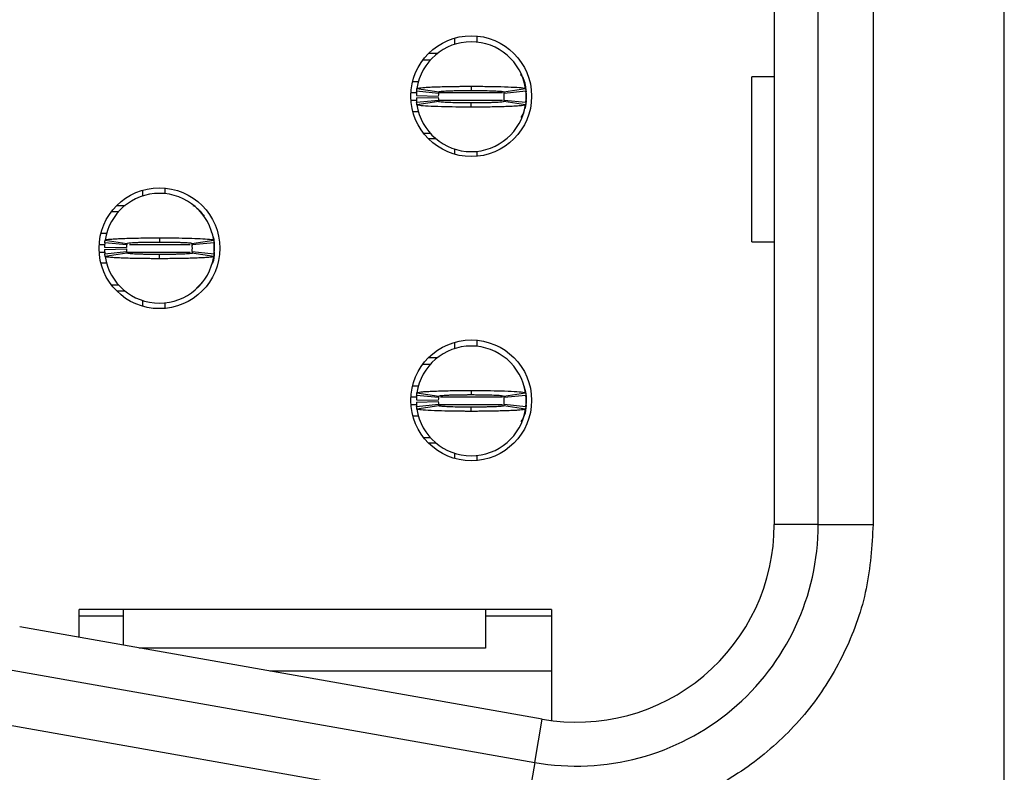
# Model space of a CAD drawing. Units: inches. Extents: x 0.1 to 16.9, y 0.1 to 10.9.
# Drawn here: x 5.3 to 5.7, y 6.3 to 6.7 of the extents above; entities that cross this region are included whole.
import ezdxf

# ---------------------------------------------------------------- set-up
doc = ezdxf.new("R2010")
doc.units = ezdxf.units.IN
doc.header["$MEASUREMENT"] = 0

msp = doc.modelspace()

# ---------------------------------------------------------------- linework, layer by layer
at = {"color": 7, "linetype": 'Continuous', "lineweight": 25}
for p, q in [((5.723653197117225, 6.058124310355762), (5.723653197117225, 7.885880215867573)), ((5.620552803416441, 7.504728641064425), (5.620552803416441, 6.439275885158912)), ((5.640237842786517, 6.439275885158912), (5.640237842786517, 7.504728641064425)), ((5.664844141999114, 7.504728641064425), (5.664844141999114, 6.439275885158912)), ((5.477344141999114, 6.654431869445746), (5.477344141999114, 6.657245878378051)), ((5.487186661684154, 6.658159869288103), (5.487186661684154, 6.655441914615275)), ((5.463072488455808, 6.647445176497494), (5.466459272458793, 6.647445176497494)), ((5.465640677993539, 6.650397932403006), (5.469639741353475, 6.650397932403006)), ((5.461190277871403, 6.637602656812455), (5.458426052991462, 6.637602656812455)), ((5.610442449117471, 6.565998326103793), (5.610442449117471, 6.63981722374159)), ((5.62055280341644, 6.63981722374159), (5.610442449117471, 6.63981722374159)), ((5.470036256608761, 6.632435333977811), (5.460243073172673, 6.633419585946315)), ((5.460393333732278, 6.634618159147426), (5.470126412944524, 6.633154477898477)), ((5.484726031762893, 6.635634152896321), (5.484726031762914, 6.633764074135294)), ((5.499325650581264, 6.633154477898478), (5.50905872979351, 6.634618159147426)), ((5.509208990353117, 6.633419585946314), (5.499415806917027, 6.632435333977811)), ((5.509242931092493, 6.633054572450415), (5.50927080350624, 6.632828129922504)), ((5.460124654302363, 6.631451082009305), (5.469965205286575, 6.631254231615604)), ((5.460124654302363, 6.630466830040802), (5.469965205286575, 6.630663680434503)), ((5.460243073172673, 6.628498326103794), (5.470036256608761, 6.629482578072297)), ((5.470126412944524, 6.628763434151629), (5.460393333732279, 6.627299752902681)), ((5.509058729793511, 6.627299752902681), (5.499325650581137, 6.628763434151649)), ((5.499415806917027, 6.629482578072298), (5.509208990353117, 6.628498326103793)), ((5.509332330975492, 6.629236515080173), (5.509163310289474, 6.6282432660951)), ((5.509242931092493, 6.628863339599692), (5.509266034459878, 6.629086957091872)), ((5.509332330975493, 6.632189270985683), (5.50933233097549, 6.629728641064425)), ((5.458550665331846, 6.624315255237653), (5.461131236036672, 6.624315255237653)), ((5.484726031762897, 6.626283759155108), (5.484726031762874, 6.628153837914819)), ((5.508230874709397, 6.623865576292717), (5.506988858075669, 6.621622238275489)), ((5.466459272458793, 6.614472735552613), (5.463450474360122, 6.614472735552613)), ((5.469026133002118, 6.612012105631353), (5.465640677993539, 6.612012105631353)), ((5.477344141999114, 6.605164159656308), (5.477344141999114, 6.607486042604362)), ((5.487186661684154, 6.606475997434832), (5.487186661684154, 6.604250168746256)), ((5.337580362471556, 6.586518483618974), (5.337580362471556, 6.589086429559154)), ((5.347422882156595, 6.590000420469206), (5.347422882156595, 6.587528528788503)), ((5.325876898465979, 6.582238483584109), (5.329564134275531, 6.582238483584109)), ((5.323495459571516, 6.579531790670723), (5.326695492931233, 6.579531790670723)), ((5.321426480529284, 6.569689270985683), (5.318723351866136, 6.569689270985683)), ((5.344962252235335, 6.567720767056864), (5.344962252235333, 6.565850688308505)), ((5.368446127828215, 6.569922351703034), (5.3683086061616, 6.570270906008163)), ((5.320360874774804, 6.563537696182534), (5.330201425759016, 6.563340845788833)), ((5.320360874774804, 6.56255344421403), (5.330201425759016, 6.562750294607731)), ((5.330272477081202, 6.564521948151039), (5.320479293645114, 6.565506200119543)), ((5.320629554204719, 6.566704773320654), (5.330362633416966, 6.565241092071705)), ((5.3595581757377, 6.565088872456122), (5.359672391833096, 6.564302940053499)), ((5.359561871053705, 6.565241092071705), (5.369294950265951, 6.566704773320652)), ((5.369445210825558, 6.565506200119541), (5.359652027389468, 6.564521948151038)), ((5.369479151564935, 6.565141186623644), (5.369507023978681, 6.56491474409573)), ((5.369568551447932, 6.564275885158912), (5.369568551447936, 6.561815255237652)), ((5.369568551447933, 6.563045570198282), (5.369568551447933, 6.561815255237652)), ((5.610442449117471, 6.565998326103793), (5.62055280341644, 6.565998326103793)), ((5.320479293645114, 6.560584940277022), (5.330272477081202, 6.561569192245527)), ((5.330362633416966, 6.560850048324858), (5.32062955420472, 6.55938636707591)), ((5.344962252235335, 6.558370373340086), (5.344962252235337, 6.560240452088055)), ((5.359607560895363, 6.561424510637234), (5.359450896776264, 6.560545653576359)), ((5.369294950265951, 6.55938636707591), (5.359561871053273, 6.560850048324923)), ((5.359652027389468, 6.561569192245527), (5.369445210825558, 6.56058494027702)), ((5.369479151564935, 6.560949953772921), (5.369502254932316, 6.561173571265065)), ((5.321434689414406, 6.55640186941088), (5.318723351866136, 6.55640186941088)), ((5.326695492931233, 6.546559349725841), (5.323495459571516, 6.546559349725841)), ((5.360354154820546, 6.543852656812455), (5.364972615854993, 6.548728811087113)), ((5.329564134275531, 6.543852656812455), (5.325876898465979, 6.543852656812455)), ((5.337580362471556, 6.53700471083741), (5.337580362471556, 6.539572656777588)), ((5.347422882156595, 6.538562611608059), (5.347422882156595, 6.536090719927358)), ((5.477344141999114, 6.51811297180795), (5.477344141999114, 6.520926980740256)), ((5.487186661684154, 6.521840971650307), (5.487186661684154, 6.51912301697748)), ((5.465640677993539, 6.514079034765212), (5.469639741353475, 6.514079034765212)), ((5.463072488455808, 6.511126278859699), (5.466459272458793, 6.511126278859699)), ((5.461190277871403, 6.501283759174661), (5.458426052991462, 6.501283759174661)), ((5.470036256608761, 6.496116436340015), (5.460243073172673, 6.497100688308519)), ((5.460393333732278, 6.498299261509631), (5.470126412944524, 6.496835580260681)), ((5.484726031762893, 6.499315255257332), (5.484726031762914, 6.497445176497498)), ((5.499325650581264, 6.496835580260683), (5.50905872979351, 6.498299261509631)), ((5.509208990353117, 6.497100688308517), (5.499415806917027, 6.496116436340015)), ((5.509242931092493, 6.496735674812619), (5.50927080350624, 6.496509232284708)), ((5.460124654302363, 6.49513218437151), (5.469965205286575, 6.494935333977809)), ((5.460124654302363, 6.494147932403006), (5.469965205286575, 6.494344782796707)), ((5.460243073172673, 6.492179428465999), (5.470036256608761, 6.493163680434503)), ((5.470126412944524, 6.492444536513835), (5.460393333732279, 6.490980855264885)), ((5.484726031762897, 6.48996486151703), (5.484726031762874, 6.491834940277024)), ((5.509058729793511, 6.490980855264887), (5.499325650581135, 6.492444536513855)), ((5.499415806917027, 6.493163680434503), (5.509208990353117, 6.492179428465997)), ((5.509242931092493, 6.492544441961897), (5.509266034459878, 6.492768059454078)), ((5.509332330975493, 6.495870373347889), (5.50933233097549, 6.493409743426629)), ((5.458550665331846, 6.487996357599857), (5.461131236036671, 6.487996357599857)), ((5.466459272458793, 6.478153837914817), (5.463450474360122, 6.478153837914817)), ((5.469026133002118, 6.475693207993558), (5.465640677993539, 6.475693207993558)), ((5.477344141999114, 6.468845262018513), (5.477344141999114, 6.471167144966566)), ((5.487186661684154, 6.470157099797037), (5.487186661684154, 6.467931271108461)), ((5.640237842786517, 6.439275885158912), (5.620552803750678, 6.439275885158912)), ((5.640237842786517, 6.439275885158912), (5.664844141999114, 6.439275885158912)), ((5.309037055384941, 6.38863579269916), (5.309037055384941, 6.401136121379385)), ((5.520651228613288, 6.401136121379385), (5.309037055384941, 6.401136121379385)), ((5.32872209475502, 6.401136121379385), (5.32872209475502, 6.385164789141909)), ((5.49112366955817, 6.401136121379385), (5.49112366955817, 6.383911711930566)), ((5.520651228613288, 6.401136121379385), (5.520651228613288, 6.351419335549549)), ((5.32872209475502, 6.398183365473873), (5.309037055384941, 6.398183365473873)), ((5.520651228613288, 6.398183365473873), (5.49112366955817, 6.398183365473873)), ((5.516587905788525, 6.352038977904028), (5.282335937284574, 6.393343920235339)), ((5.49112366955817, 6.383911711930566), (5.335828648762288, 6.383911711930566)), ((5.278917666070615, 6.373957940845308), (5.513169634574624, 6.332652998514109)), ((5.520651228613288, 6.373577066261274), (5.394439336858739, 6.373577066261274)), ((5.513169634574552, 6.332652998513704), (5.516587905788524, 6.352038977904028)), ((5.508896795557138, 6.308420524276531), (5.2746448270532, 6.349725466607731)), ((5.513169634574591, 6.332652998513918), (5.508896795557214, 6.308420524276516))]:
    msp.add_line(p, q, dxfattribs=at)
at = {"color": 8, "linetype": 'Continuous', "lineweight": 25}
for p, q in [((5.46018009201451, 6.632681396969936), (5.457699397475992, 6.632681396969936)), ((5.460355306980492, 6.629236515080171), (5.45773077949537, 6.629236515080171)), ((5.498674433369481, 6.629236515080171), (5.470281945109302, 6.629236515080171)), ((5.498674434622335, 6.632681396969936), (5.470281971475148, 6.632681396969936)), ((5.509296669610633, 6.632617987158417), (5.509332330975492, 6.632189270985683)), ((5.317950183637601, 6.564768011143165), (5.3206592024062, 6.564768011143165)), ((5.331600153060466, 6.564768011143165), (5.358767982022334, 6.564768011143165)), ((5.369532890083074, 6.564704601331647), (5.369568551447933, 6.564275885158912)), ((5.317950183637601, 6.561323129253401), (5.320632674892694, 6.561323129253401)), ((5.33037761988843, 6.561323129253401), (5.358767980550976, 6.561323129253401)), ((5.46038175278882, 6.49636249933214), (5.457699397475992, 6.49636249933214)), ((5.498674434622335, 6.49636249933214), (5.470881597793637, 6.49636249933214)), ((5.509296669610633, 6.496299089520623), (5.509332330975492, 6.495870373347889)), ((5.460355306980492, 6.492917617442377), (5.45773077949537, 6.492917617442377)), ((5.498674433369481, 6.492917617442377), (5.470180232857587, 6.492917617442377))]:
    msp.add_line(p, q, dxfattribs=at)
at = {"color": 7, "linetype": 'Continuous', "lineweight": 25, "flags": 128}
for points in [[(5.50873641293339, 6.636341485679956), (5.509048649091682, 6.635069541487891), (5.5093128028988, 6.632948372488765)], [(5.509312640190919, 6.62896638580709), (5.509048649091683, 6.626848370562217), (5.508736403896678, 6.625576395535918)], [(5.368137013220536, 6.570617850773189), (5.368444725648397, 6.5699257389832), (5.368636823274024, 6.569437623363082)], [(5.368972621889532, 6.568428139147992), (5.369284869564124, 6.567156155661118), (5.369549023371241, 6.565034986661992)], [(5.369548860663359, 6.5610529999803), (5.369284869564122, 6.558934984735445), (5.368972626358052, 6.557663016495577)], [(5.508275075839143, 6.501356754217966), (5.509048649091682, 6.498750643850094), (5.5093128028988, 6.49662947485097)], [(5.509312640190919, 6.492647488169295), (5.509048649091683, 6.490529472924422), (5.508736410168435, 6.489257519298007)]]:
    msp.add_lwpolyline(points, dxfattribs=at)
at = {"color": 7, "linetype": 'Continuous', "lineweight": 25}
for centre, radius in [((5.484726031762894, 6.631205019017179), 0.02706692913385833), ((5.344962252235335, 6.563045570198282), 0.02706692913385833), ((5.484726031762894, 6.494886121379385), 0.02706692913385744)]:
    msp.add_circle(centre, radius, dxfattribs=at)
for centre, radius, start, end in [((5.484726031762894, 6.630958956025053), 0.02460629921259833, 8.552177437586021, 171.447822562414), ((5.484726031762894, 6.630958956025053), 0.02460629921259792, 174.2608295227303, 178.8540080016116), ((5.484726031762894, 6.630958956025053), 0.0246062992125996, 354.2608295227335, 5.739170477267281), ((5.484726031762894, 6.630958956025053), 0.02460629921259788, 181.1459919983892, 185.7391704772665), ((5.484726031762894, 6.630958956025053), 0.01476377952755865, 174.2608295227274, 178.854008001613), ((5.484726031762894, 6.630958956025053), 0.01476377952755856, 181.1459919983878, 185.7391704772699), ((5.484726031762894, 6.630958956025053), 0.01476377952755953, 354.2608295227354, 5.739170477272221), ((5.484726031762894, 6.630958956025053), 0.02460629921259907, 188.5521774375851, 351.4478225624171), ((5.344962252235335, 6.563045570198282), 0.02460629921259907, 8.55217743757784, 171.4478225624163), ((5.344962252235335, 6.563045570198282), 0.02460629921259877, 174.2608295227303, 178.8540080016117), ((5.344962252235335, 6.563045570198282), 0.02460629921259877, 181.1459919983891, 185.7391704772685), ((5.344962252235335, 6.563045570198282), 0.01476377952755944, 174.2608295227312, 178.8540080016131), ((5.344962252235335, 6.563045570198282), 0.01476377952755943, 181.1459919983877, 185.7391704772662), ((5.344962252235335, 6.563045570198282), 0.01476377952755847, 354.2608295227351, 5.739170477265706), ((5.344962252235335, 6.563045570198282), 0.02460629921259889, 354.2608295227292, 5.739170477265431), ((5.344962252235335, 6.563045570198282), 0.02460629921259819, 188.5521774375848, 351.4478225624168), ((5.484726031762894, 6.494640058387258), 0.02460629921259833, 8.552177437586021, 171.447822562414), ((5.484726031762894, 6.494640058387258), 0.02460629921259792, 174.2608295227303, 178.8540080016116), ((5.484726031762894, 6.494640058387258), 0.02460629921259969, 354.2608295227315, 5.739170477265224), ((5.484726031762894, 6.494640058387258), 0.02460629921259788, 181.1459919983892, 185.7391704772665), ((5.484726031762894, 6.494640058387258), 0.01476377952755856, 174.2608295227309, 178.854008001613), ((5.484726031762894, 6.494640058387258), 0.01476377952755854, 181.1459919983878, 185.7391704772665), ((5.484726031762894, 6.494640058387258), 0.01476377952755944, 354.2608295227354, 5.739170477268791), ((5.484726031762894, 6.494640058387258), 0.02460629921259894, 188.5521774375871, 351.4478225624192), ((5.531970126251084, 6.439275885158912), 0.1082677165354333, 260.000000000021, 0), ((5.531970126251084, 6.439275885158912), 0.0885826774995957, 259.9999999999876, 0)]:
    msp.add_arc(centre, radius, start, end, dxfattribs=at)
for points, knots in [([(5.506692583468488, 6.64095127094533), (5.506824711966836, 6.640807433245909), (5.508074356957076, 6.639447044966785), (5.508899516016466, 6.637048647238085), (5.5090963036828, 6.634888678745007), (5.509143842770743, 6.634366883176926)], [0, 0, 0, 0, 0.0822923105701688, 0.7783042638485681, 1, 1, 1, 1]), ([(5.460243073172673, 6.633419585946315), (5.460261379119884, 6.633591224865888), (5.460291837581288, 6.633876807324238), (5.46034341391495, 6.634276331470063), (5.460376693791177, 6.634504216574657), (5.460393333732278, 6.634618159147426)], [0, 0, 0, 0, 0.4296063415541584, 0.7148031195333225, 1, 1, 1, 1]), ([(5.460393333732279, 6.634618159147426), (5.460600610055725, 6.634717387428261), (5.460926544551666, 6.634873420298583), (5.462615427165534, 6.635044700986757), (5.464238824334989, 6.635168576589729), (5.466234702456187, 6.63528348354881), (5.47011498517964, 6.635443351043201), (5.474350589395292, 6.635545956815473), (5.478286368821562, 6.635599024225927), (5.48000536224244, 6.635615492055928), (5.481395842564294, 6.635624857257508), (5.482269904064943, 6.635629118020703), (5.482883524050133, 6.635631265754555), (5.483497854036706, 6.635632988397457), (5.484083011271486, 6.635634005813553), (5.484580449051789, 6.635634119596125), (5.484726031762893, 6.635634152896321)], [0, 0, 0, 0, 0.1858251632001331, 0.2922033249796727, 0.3452542179225762, 0.4516322191602512, 0.5580102188416485, 0.7730840963669597, 0.8286961862414489, 0.8843082759515227, 0.9120946456180186, 0.9398810153185078, 0.9537717483679646, 0.960716808644691, 0.9885031782370431, 0.9999999999999999, 0.9999999999999999, 0.9999999999999999, 0.9999999999999999]), ([(5.470126412944524, 6.633154477898477), (5.470111562390851, 6.633051435979836), (5.470086863127771, 6.632880057894362), (5.470057736157454, 6.632640343134773), (5.470043416458631, 6.632503670366376), (5.470036256608761, 6.632435333977811)], [0, 0, 0, 0, 0.4298531017339195, 0.7149265326479499, 1, 1, 1, 1]), ([(5.470126412944524, 6.633154477898477), (5.470297237553289, 6.633222819782925), (5.470638875084417, 6.633359498876441), (5.472768987669165, 6.633514157369166), (5.475018327993467, 6.633612525007254), (5.476975689854978, 6.633673908501367), (5.479142470556434, 6.633720348896882), (5.481077058052802, 6.63374667879826), (5.482467425662736, 6.633756681699692), (5.48316758612948, 6.633760884069638), (5.483568721393694, 6.633762578360442), (5.483870042300044, 6.633763052587369), (5.484255745459225, 6.633763166504131), (5.484541229624869, 6.633763717475578), (5.484726031762914, 6.633764074135294)], [0, 0, 0, 0, 0.2152438084801873, 0.430472891773989, 0.5370421141024435, 0.6434739560707481, 0.7498991489004231, 0.8563126324863642, 0.9093810744685074, 0.9358983073709246, 0.949154764289401, 0.9624112177803008, 0.9756676966480017, 1, 1, 1, 1]), ([(5.484726031762893, 6.635634152896321), (5.485016892943114, 6.635634026281934), (5.48559861530159, 6.63563377305316), (5.486760798029692, 6.635631053080614), (5.488789864019767, 6.635621899804609), (5.49280619129602, 6.635584965821994), (5.498566132401442, 6.635473491994589), (5.504358791303397, 6.63524658157365), (5.508300687721809, 6.634945098271495), (5.508812808433574, 6.634724223595573), (5.50905872979351, 6.634618159147426)], [0, 0, 0, 0, 0.02300253239486871, 0.04600506463416022, 0.0920323634122405, 0.1842663509657049, 0.3702205728508742, 0.5856164810672976, 0.8010122297940669, 1, 1, 1, 1]), ([(5.484726031762915, 6.633764074135295), (5.484927456740539, 6.633763682650193), (5.48517922799642, 6.633763193313185), (5.485631876131345, 6.633762955734626), (5.486285231343153, 6.63376156974652), (5.488504476364411, 6.633747398262752), (5.492041665838333, 6.633695637306554), (5.49588952320414, 6.633562735932744), (5.498711909598333, 6.633378219759951), (5.499113814921197, 6.633231703480976), (5.499325650581264, 6.633154477898478)], [0, 0, 0, 0, 0.02657215137083929, 0.03321387447086556, 0.05978600982660565, 0.1129646857342406, 0.3285546109365003, 0.5441467714882614, 0.7597295580259876, 1, 1, 1, 1]), ([(5.499325650581265, 6.633154477898478), (5.499340501134939, 6.633051435979838), (5.49936520039802, 6.632880057894361), (5.499394327368332, 6.632640343134775), (5.499408647067158, 6.632503670366376), (5.499415806917027, 6.632435333977811)], [0, 0, 0, 0, 0.4298531017338894, 0.7149265326479286, 1, 1, 1, 1]), ([(5.50905872979351, 6.634618159147426), (5.509083466969015, 6.634446521668441), (5.509124626068615, 6.634160941607338), (5.509173174904862, 6.633761416719988), (5.509197051868952, 6.63353352955102), (5.509208990353117, 6.633419585946314)], [0, 0, 0, 0, 0.4296063427731756, 0.7148031207708982, 1, 1, 1, 1]), ([(5.470036256608761, 6.629482578072297), (5.470047246763957, 6.629379535835251), (5.470065525458514, 6.629208157220137), (5.470096473557396, 6.628968442648999), (5.470116433148386, 6.628831770320367), (5.470126412944524, 6.628763434151629)], [0, 0, 0, 0, 0.4298531012932358, 0.7149265322010293, 1, 1, 1, 1]), ([(5.484726031762874, 6.628153837914819), (5.484524606785254, 6.628154229399925), (5.484272835529374, 6.628154718736937), (5.48382018739445, 6.628154956315486), (5.48316683218265, 6.628156342303541), (5.480947587161406, 6.628170513787449), (5.477410397687513, 6.628222274743487), (5.473562540321701, 6.628355176117344), (5.470740153927467, 6.628539692290176), (5.470338248604597, 6.628686208569138), (5.470126412944524, 6.628763434151629)], [0, 0, 0, 0, 0.02657215137060111, 0.03321387447059825, 0.05978600982608369, 0.1129646857332958, 0.3285546109341017, 0.5441467714840205, 0.759729558022958, 1, 1, 1, 1]), ([(5.499325650581137, 6.628763434151649), (5.499154825972426, 6.628695092267192), (5.4988131884414, 6.62855841317366), (5.496683075856614, 6.628403754680941), (5.494433735532313, 6.628305387042854), (5.492476373670799, 6.62824400354874), (5.490309592969341, 6.628197563153224), (5.488375005472975, 6.628171233251848), (5.486984637863039, 6.628161230350414), (5.486284477396298, 6.628157027980469), (5.485883342132079, 6.628155333689665), (5.485582021225731, 6.628154859462739), (5.485196318066557, 6.628154745545976), (5.484910833900915, 6.628154194574533), (5.484726031762874, 6.628153837914819)], [0, 0, 0, 0, 0.2152438084797303, 0.4304728917740013, 0.5370421141025739, 0.6434739560709772, 0.7498991489008375, 0.8563126324868419, 0.9093810744689983, 0.9358983073714366, 0.9491547642899241, 0.9624112177808656, 0.9756676966485482, 1, 1, 1, 1]), ([(5.499415806917028, 6.629482578072298), (5.499404816761828, 6.629379535835252), (5.499386538067262, 6.629208157220139), (5.499355589968425, 6.628968442648996), (5.499335630377331, 6.628831770320379), (5.499325650581137, 6.628763434151649)], [0, 0, 0, 0, 0.4298531012932192, 0.7149265322010276, 1, 1, 1, 1]), ([(5.460393333732279, 6.627299752902681), (5.460368596556772, 6.627471390381666), (5.460327437457172, 6.627756970442769), (5.460278888620929, 6.628156495330121), (5.460255011656836, 6.628384382499087), (5.460243073172673, 6.628498326103794)], [0, 0, 0, 0, 0.4296063427731549, 0.7148031207709006, 1, 1, 1, 1]), ([(5.484726031762897, 6.626283759155108), (5.484435170582675, 6.62628388576894), (5.483853448224157, 6.626284138996603), (5.482691265496188, 6.62628685896969), (5.480662199506154, 6.626296012245358), (5.476645872230062, 6.626332946228211), (5.47088593112471, 6.626444420055465), (5.465093272222706, 6.626671330476453), (5.461151375804061, 6.626972813778575), (5.460639255092246, 6.62719368845452), (5.460393333732279, 6.627299752902681)], [0, 0, 0, 0, 0.02300253239089041, 0.04600506462942705, 0.09203236340603044, 0.1842663509564769, 0.3702205728355068, 0.5856164810527895, 0.801012229780394, 1, 1, 1, 1]), ([(5.509058729793511, 6.627299752902681), (5.508851453470064, 6.627200524621845), (5.508525518974124, 6.627044491751521), (5.506836636360254, 6.626873211063355), (5.505213239190799, 6.626749335460369), (5.503217361069602, 6.6266344285013), (5.499337078346153, 6.626474561006905), (5.495101474130497, 6.626371955234634), (5.491165694704232, 6.626318887824179), (5.489446701283351, 6.626302419994182), (5.488056220961496, 6.626293054792596), (5.487182159460847, 6.626288794029419), (5.486568539475656, 6.626286646295533), (5.485954209489083, 6.626284923652724), (5.485369052254366, 6.626283906235596), (5.484871614474003, 6.626283792454787), (5.484726031762897, 6.626283759155108)], [0, 0, 0, 0, 0.1858251632004278, 0.2922033249801611, 0.3452542179231554, 0.4516322191609643, 0.5580102188424906, 0.7730840963680754, 0.8286961862426946, 0.884308275952878, 0.9120946456194362, 0.9398810153199878, 0.9537717483694675, 0.9607168086462051, 0.9885031782386194, 1, 1, 1, 1]), ([(5.509208990353117, 6.628498326103793), (5.509190684405905, 6.62832668718422), (5.509160225944501, 6.628041104725868), (5.50910864961084, 6.627641580580044), (5.509075369734613, 6.627413695475451), (5.509058729793511, 6.627299752902681)], [0, 0, 0, 0, 0.4296063415541612, 0.7148031195333178, 1, 1, 1, 1]), ([(5.360012525500244, 6.582238483584109), (5.360433014812423, 6.582001927511308), (5.362478444691214, 6.580851223212046), (5.36388059497375, 6.578916331344359), (5.364994498167502, 6.577379204933713)], [0, 0, 0, 0, 0.2055750317029222, 1, 1, 1, 1]), ([(5.320629554204719, 6.566704773320654), (5.320683462330411, 6.566751951451154), (5.320845989592273, 6.566894188493742), (5.32225041048379, 6.567087931668414), (5.324660288784588, 6.567270577022755), (5.327198107086072, 6.567403906445208), (5.331244722854308, 6.567556408193784), (5.336067078383104, 6.567661529385107), (5.340554446239902, 6.567706266162956), (5.342576554373904, 6.56771626906407), (5.343845465284724, 6.567720020441087), (5.344483549955982, 6.567720447025657), (5.344962252235335, 6.567720767056864)], [0, 0, 0, 0, 0.08867346101562605, 0.2673410480071309, 0.3737249145368075, 0.4801087830273563, 0.5864925369104997, 0.801578033492543, 0.8995513433069687, 0.9496174434304991, 0.9622021249597271, 1, 1, 1, 1]), ([(5.344962252235335, 6.567720767056864), (5.345242119228817, 6.567720655421728), (5.345661904098828, 6.567720487975254), (5.346360892922118, 6.567719186463345), (5.347338417485315, 6.567716363594831), (5.348729387154192, 6.567709257435365), (5.352049832110161, 6.567682488390421), (5.3557951551067, 6.567622460856732), (5.360542925746387, 6.567493689151118), (5.36347024273336, 6.567371597976812), (5.36668995901506, 6.56717647333689), (5.368841153097954, 6.566970597983077), (5.369165802786111, 6.5667804251485), (5.369294950265951, 6.566704773320652)], [0, 0, 0, 0, 0.02211061288791029, 0.033164685272439, 0.05527529807197181, 0.09951630722203575, 0.1437573161147642, 0.3223584172208883, 0.4109999502567284, 0.5896010568264294, 0.6426774595879059, 0.8578550749695918, 1, 1, 1, 1]), ([(5.320479293645114, 6.565506200119543), (5.320496875130771, 6.565671353025291), (5.320526931804915, 6.565953692479894), (5.320578254915306, 6.566353216691343), (5.320612454439416, 6.566587587762709), (5.320629554204719, 6.566704773320654)], [0, 0, 0, 0, 0.4133720606724685, 0.7066859746116049, 0.9999999999999999, 0.9999999999999999, 0.9999999999999999, 0.9999999999999999]), ([(5.330362633416966, 6.565241092071705), (5.330348324037425, 6.565141943977812), (5.330323871172645, 6.564972512806719), (5.330294592938398, 6.564732798061407), (5.330279849033933, 6.564592231457663), (5.330272477081202, 6.564521948151039)], [0, 0, 0, 0, 0.4136094982504291, 0.7068047292975801, 1, 1, 1, 1]), ([(5.330362633416966, 6.565241092071705), (5.330533462908674, 6.565309435014473), (5.330875110204595, 6.565446116224247), (5.33300527864883, 6.565600776648796), (5.335254657409077, 6.565699141850724), (5.337212038925596, 6.565760531377892), (5.339378811750707, 6.565806945049661), (5.341313464575399, 6.565833354429004), (5.342843267835494, 6.565844203363383), (5.343671742913366, 6.565849256334388), (5.344143240674051, 6.565849631606972), (5.34444448485812, 6.565849696433122), (5.344703236251591, 6.565850596397117), (5.344918921489476, 6.565850672932664), (5.344962252235335, 6.565850688308505)], [0, 0, 0, 0, 0.2152484175499516, 0.4304821086382296, 0.5370520519869711, 0.6434846120683807, 0.7499105194873779, 0.8563247259090901, 0.9093935283756363, 0.9545794588372499, 0.9659257843679379, 0.9715987860885661, 0.9942942512239062, 1, 1, 1, 1]), ([(5.344962252235333, 6.565850688308505), (5.345163677275872, 6.565850296908489), (5.345415448610324, 6.565849807677834), (5.34586810217461, 6.565849569565303), (5.346521388720104, 6.565848193449598), (5.347922750066688, 6.565839134325448), (5.349884706783226, 6.565817953790867), (5.352103071039542, 6.565775496671731), (5.353787696025733, 6.565728004436065), (5.355936032438609, 6.565649372001649), (5.358179307535932, 6.565522988380291), (5.35942463071715, 6.565369041080784), (5.359531660663635, 6.565269257183876), (5.359561871053705, 6.565241092071705)], [0, 0, 0, 0, 0.02651920306955873, 0.03314769170495227, 0.05966687878947778, 0.1127395898433778, 0.2191609373151781, 0.3255809731338918, 0.4320009915161321, 0.4850727563135942, 0.700232425328275, 0.9153872756295816, 1, 1, 1, 1]), ([(5.359561871053705, 6.565241092071705), (5.359576180433246, 6.565141943977812), (5.359600633298026, 6.564972512806719), (5.359629911532273, 6.564732798061406), (5.359644655436737, 6.564592231457662), (5.359652027389468, 6.564521948151038)], [0, 0, 0, 0, 0.4136094982504629, 0.706804729297591, 1, 1, 1, 1]), ([(5.369294950265951, 6.566704773320652), (5.369318785968904, 6.566539621813374), (5.369359534627457, 6.566257284749819), (5.369408335437961, 6.565857759919374), (5.369432919028154, 6.565623386734156), (5.369445210825558, 6.565506200119541)], [0, 0, 0, 0, 0.4133720617660404, 0.70668597580293, 1, 1, 1, 1]), ([(5.32062955420472, 6.55938636707591), (5.320605718501767, 6.559551518583189), (5.320564969843213, 6.559833855646746), (5.320516169032708, 6.56023338047719), (5.320491585442518, 6.560467753662407), (5.320479293645114, 6.560584940277022)], [0, 0, 0, 0, 0.4133720617660003, 0.7066859758029214, 1, 1, 1, 1]), ([(5.344962252235335, 6.558370373340086), (5.344551955011265, 6.558370614135602), (5.343936558395932, 6.558370975299989), (5.342502805553387, 6.558374887215582), (5.340666389913999, 6.558384634369714), (5.337749295204654, 6.558413090634537), (5.333155238352464, 6.558485939000775), (5.32862656907396, 6.558619921113924), (5.325539548533035, 6.558772329438193), (5.322940630311372, 6.558938925904866), (5.321009387694073, 6.559138535899067), (5.320731750004358, 6.559319687054262), (5.32062955420472, 6.55938636707591)], [0, 0, 0, 0, 0.03241163288434504, 0.04861356110716608, 0.1134993008298601, 0.1783850404164214, 0.284812162640715, 0.4999851596106443, 0.6064123021221588, 0.6594876221434955, 0.8746606241474127, 1, 1, 1, 1]), ([(5.330272477081202, 6.561569192245527), (5.330283032290605, 6.561470043843491), (5.330301069767883, 6.561300612145766), (5.330331865850781, 6.561060897558254), (5.330352377561104, 6.560920331405864), (5.330362633416966, 6.560850048324858)], [0, 0, 0, 0, 0.4136094978551942, 0.706804728867449, 1, 1, 1, 1]), ([(5.344962252235337, 6.560240452088055), (5.344839207150222, 6.560240574535575), (5.344654643105116, 6.560240758203288), (5.344408682341377, 6.560241387581802), (5.344039870096656, 6.560241568814984), (5.343487352546797, 6.560242881955866), (5.342017337641467, 6.56025205459528), (5.340329675180524, 6.560269389634284), (5.338223358124856, 6.56030766229608), (5.336404796237771, 6.560353391274083), (5.333920301042263, 6.560442282516237), (5.331535111558743, 6.560585859061389), (5.330461672691309, 6.56073328684236), (5.330381187756536, 6.560828173849208), (5.330362633416966, 6.560850048324858)], [0, 0, 0, 0, 0.01620221337778683, 0.02430284832460457, 0.03240349041025559, 0.06481561948960117, 0.09722788266636645, 0.2275100527013583, 0.2923970176189399, 0.398824708838614, 0.5052454717815476, 0.7204062775781712, 0.9355447465733278, 0.9999999999999999, 0.9999999999999999, 0.9999999999999999, 0.9999999999999999]), ([(5.359561871053273, 6.560850048324923), (5.359391041561747, 6.560781705382128), (5.359049394266181, 6.560645024172297), (5.356919225821828, 6.560490363747769), (5.354669847061599, 6.560391998545839), (5.352712465545078, 6.560330609018672), (5.35054569271997, 6.560284195346902), (5.348611039895278, 6.560257785967557), (5.347081236635182, 6.560246937033181), (5.346252761557311, 6.560241884062176), (5.345781263796622, 6.560241508789593), (5.345480019612554, 6.560241443963442), (5.345221268219079, 6.560240543999449), (5.345005582981195, 6.560240467463898), (5.344962252235337, 6.560240452088055)], [0, 0, 0, 0, 0.2152484175473947, 0.4304821086363069, 0.5370520519853568, 0.643484612067086, 0.749910519486301, 0.8563247259083906, 0.9093935283750189, 0.9545794588369566, 0.9659257843677106, 0.9715987860883869, 0.9942942512238582, 0.9999999999999999, 0.9999999999999999, 0.9999999999999999, 0.9999999999999999]), ([(5.369294950265951, 6.55938636707591), (5.36924104214026, 6.55933918894541), (5.369078514878399, 6.559196951902825), (5.367674093986873, 6.559003208728132), (5.365264215686086, 6.558820563373846), (5.36272639738459, 6.558687233951345), (5.35867978161636, 6.55853473220278), (5.353857426087559, 6.558429611011479), (5.349370058230768, 6.558384874233581), (5.34734795009676, 6.55837487133253), (5.346079039185969, 6.558371119955426), (5.345440954514695, 6.558370693371105), (5.344962252235335, 6.558370373340086)], [0, 0, 0, 0, 0.08867346101574855, 0.2673410480074967, 0.3737249145375673, 0.4801087830282627, 0.5864925369115046, 0.8015780334937874, 0.8995513433082704, 0.9496174434318494, 0.9622021249609656, 1, 1, 1, 1]), ([(5.359652027389468, 6.561569192245527), (5.35964147218005, 6.561470043843494), (5.359623434702745, 6.561300612145772), (5.359592638620004, 6.561060897558238), (5.359572126909319, 6.560920331405901), (5.359561871053273, 6.560850048324923)], [0, 0, 0, 0, 0.4136094978551886, 0.7068047288674474, 1, 1, 1, 1]), ([(5.369568551447935, 6.561323129253401), (5.369527058150511, 6.559613261042467), (5.369481002450417, 6.557715383977732), (5.368564779599855, 6.556122480007002), (5.368474016077199, 6.555964682615739)], [0, 0, 0, 0, 0.9009372855093677, 1, 1, 1, 1]), ([(5.369445210825558, 6.56058494027702), (5.369427629339898, 6.560419787371272), (5.369397572665754, 6.560137447916668), (5.369346249555364, 6.559737923705221), (5.369312050031255, 6.559503552633856), (5.369294950265951, 6.55938636707591)], [0, 0, 0, 0, 0.4133720606724754, 0.7066859746116112, 1, 1, 1, 1]), ([(5.460243073172673, 6.497100688308519), (5.460261379119884, 6.497272327228092), (5.460291837581289, 6.497557909686444), (5.46034341391495, 6.497957433832268), (5.460376693791176, 6.498185318936861), (5.460393333732278, 6.498299261509631)], [0, 0, 0, 0, 0.4296063415541618, 0.7148031195333188, 1, 1, 1, 1]), ([(5.460393333732278, 6.498299261509631), (5.460600610055725, 6.498398489790467), (5.460926544551664, 6.49855452266079), (5.462615427165537, 6.498725803348957), (5.464238824334989, 6.498849678951945), (5.466234702456185, 6.498964585911008), (5.470114985179637, 6.499124453405428), (5.47435058939529, 6.499227059177569), (5.478286368821562, 6.499280126588145), (5.480005362242442, 6.499296594418136), (5.481395842564297, 6.499305959619704), (5.482269904064947, 6.499310220382878), (5.482883524050138, 6.499312368116779), (5.483497854036713, 6.499314090759595), (5.484083011271428, 6.499315108176608), (5.484580449051788, 6.4993152219576), (5.484726031762893, 6.499315255257332)], [0, 0, 0, 0, 0.1858251632003987, 0.292203324980082, 0.3452542179230434, 0.4516322191608264, 0.558010218842334, 0.7730840963681357, 0.8286961862427225, 0.8843082759528573, 0.9120946456194542, 0.939881015320018, 0.9537717483694914, 0.9607168086462274, 0.9885031782386562, 0.9999999999999999, 0.9999999999999999, 0.9999999999999999, 0.9999999999999999]), ([(5.470126412944524, 6.496835580260681), (5.470111562390851, 6.496732538342041), (5.470086863127769, 6.496561160256566), (5.470057736157456, 6.49632144549698), (5.470043416458632, 6.496184772728582), (5.470036256608761, 6.496116436340015)], [0, 0, 0, 0, 0.4298531017339161, 0.7149265326479419, 1, 1, 1, 1]), ([(5.470126412944524, 6.496835580260681), (5.470297237553289, 6.496903922145131), (5.470638875084418, 6.497040601238649), (5.472768987669166, 6.49719525973136), (5.475018327993472, 6.49729362736946), (5.476975689854986, 6.497355010863572), (5.479142470556443, 6.497401451259091), (5.481077058052807, 6.497427781160459), (5.482467425662743, 6.497437784061903), (5.48316758612949, 6.497441986431835), (5.483568721393706, 6.497443680722649), (5.483870042300055, 6.497444154949574), (5.48425574545923, 6.497444268866335), (5.484541229624873, 6.497444819837784), (5.484726031762914, 6.497445176497498)], [0, 0, 0, 0, 0.2152438084802805, 0.4304728917744243, 0.5370421141027972, 0.6434739560710699, 0.7498991489007776, 0.856312632486702, 0.9093810744688409, 0.9358983073713794, 0.9491547642898525, 0.9624112177807516, 0.9756676966484518, 1, 1, 1, 1]), ([(5.484726031762893, 6.499315255257333), (5.485016892943125, 6.499315128643447), (5.485598615301655, 6.499314875415676), (5.486760798029678, 6.499312155442643), (5.488789864019776, 6.499303002166938), (5.492806191296014, 6.499266068184109), (5.498566132401444, 6.49915459435683), (5.504358791303398, 6.498927683935846), (5.508300687721809, 6.498626200633701), (5.508812808433574, 6.498405325957778), (5.50905872979351, 6.498299261509631)], [0, 0, 0, 0, 0.02300253239200031, 0.04600506463135924, 0.0920323634095933, 0.1842663509633095, 0.3702205728490263, 0.5856164810660718, 0.8010122297934568, 1, 1, 1, 1]), ([(5.484726031762914, 6.497445176497498), (5.484927456740538, 6.497444785012396), (5.48517922799642, 6.497444295675388), (5.485631876131348, 6.497444058096834), (5.48628523134315, 6.497442672108726), (5.488504476364416, 6.497428500624953), (5.492041665838329, 6.497376739668766), (5.49588952320414, 6.497243838294947), (5.49871190959833, 6.497059322122157), (5.499113814921196, 6.496912805843182), (5.499325650581265, 6.496835580260683)], [0, 0, 0, 0, 0.02657215137083983, 0.03321387447086584, 0.05978600982657628, 0.1129646857342114, 0.3285546109364118, 0.5441467714881241, 0.7597295580257895, 1, 1, 1, 1]), ([(5.499325650581264, 6.496835580260683), (5.499340501134939, 6.496732538342042), (5.499365200398019, 6.496561160256567), (5.499394327368332, 6.496321445496979), (5.499408647067157, 6.49618477272858), (5.499415806917027, 6.496116436340015)], [0, 0, 0, 0, 0.429853101733907, 0.7149265326479346, 1, 1, 1, 1]), ([(5.509058729793511, 6.498299261509631), (5.509083466969016, 6.498127624030646), (5.509124626068616, 6.497842043969544), (5.509173174904863, 6.497442519082193), (5.509197051868952, 6.497214631913224), (5.509208990353117, 6.497100688308517)], [0, 0, 0, 0, 0.4296063427731691, 0.7148031207708982, 1, 1, 1, 1]), ([(5.460393333732279, 6.490980855264885), (5.460368596556772, 6.49115249274387), (5.460327437457172, 6.491438072804974), (5.460278888620928, 6.491837597692324), (5.460255011656836, 6.492065484861293), (5.460243073172673, 6.492179428465999)], [0, 0, 0, 0, 0.4296063427731676, 0.7148031207709007, 1, 1, 1, 1]), ([(5.470036256608761, 6.493163680434503), (5.470047246763957, 6.493060638197456), (5.470065525458512, 6.492889259582341), (5.470096473557398, 6.492649545011204), (5.470116433148386, 6.492512872682572), (5.470126412944524, 6.492444536513835)], [0, 0, 0, 0, 0.42985310129323, 0.7149265322010296, 1, 1, 1, 1]), ([(5.484726031762874, 6.491834940277024), (5.484524606785252, 6.49183533176213), (5.484272835529374, 6.491835821099142), (5.483820187394449, 6.491836058677689), (5.483166832182651, 6.491837444665747), (5.480947587161406, 6.491851616149654), (5.477410397687513, 6.491903377105688), (5.473562540321702, 6.49203627847955), (5.47074015392747, 6.492220794652386), (5.470338248604598, 6.492367310931344), (5.470126412944524, 6.492444536513835)], [0, 0, 0, 0, 0.02657215137060067, 0.03321387447059807, 0.05978600982608323, 0.1129646857332631, 0.3285546109340341, 0.5441467714839014, 0.759729558022598, 0.9999999999999999, 0.9999999999999999, 0.9999999999999999, 0.9999999999999999]), ([(5.499325650581135, 6.492444536513855), (5.499154825972427, 6.492376194629399), (5.498813188441404, 6.492239515535865), (5.496683075856619, 6.492084857043146), (5.494433735532327, 6.49198648940506), (5.492476373670809, 6.491925105910943), (5.490309592969356, 6.491878665515431), (5.488375005472989, 6.491852335614047), (5.486984637863056, 6.491842332712625), (5.486284477396313, 6.491838130342667), (5.485883342132098, 6.491836436051871), (5.48558202122575, 6.491835961824942), (5.485196318066568, 6.491835847908181), (5.484910833900921, 6.491835296936738), (5.484726031762874, 6.491834940277024)], [0, 0, 0, 0, 0.2152438084793713, 0.4304728917733748, 0.5370421141019454, 0.6434739560703279, 0.7498991489001423, 0.8563126324860971, 0.9093810744682368, 0.935898307370647, 0.9491547642891388, 0.9624112177800522, 0.9756676966477367, 0.9999999999999999, 0.9999999999999999, 0.9999999999999999, 0.9999999999999999]), ([(5.499415806917027, 6.493163680434503), (5.499404816761826, 6.493060638197456), (5.499386538067261, 6.492889259582344), (5.499355589968427, 6.492649545011199), (5.499335630377328, 6.492512872682584), (5.499325650581135, 6.492444536513855)], [0, 0, 0, 0, 0.4298531012932015, 0.7149265322009981, 1, 1, 1, 1]), ([(5.509332330975492, 6.492917617442378), (5.509215662268328, 6.491234109620188), (5.509025417842057, 6.488488917807038), (5.507556825882309, 6.486191753198727), (5.50698885807567, 6.485303340637695)], [0, 0, 0, 0, 0.6132569003465684, 1, 1, 1, 1]), ([(5.509208990353117, 6.492179428465997), (5.509190684405905, 6.492007789546424), (5.509160225944501, 6.491722207088072), (5.509108649610837, 6.491322682942249), (5.509075369734613, 6.491094797837655), (5.509058729793511, 6.490980855264887)], [0, 0, 0, 0, 0.4296063415541558, 0.7148031195333123, 1, 1, 1, 1]), ([(5.484726031762897, 6.48996486151703), (5.48443517058268, 6.489964988130976), (5.483853448224182, 6.489965241358864), (5.482691265496201, 6.489967961331806), (5.480662199506175, 6.489977114607625), (5.47664587223008, 6.49001404859037), (5.470885931124727, 6.490125522417688), (5.465093272222723, 6.490352432838654), (5.461151375804063, 6.490653916140788), (5.460639255092248, 6.490874790816727), (5.460393333732279, 6.490980855264885)], [0, 0, 0, 0, 0.02300253239139144, 0.04600506462957204, 0.09203236340614357, 0.1842663509565283, 0.3702205728354215, 0.5856164810524341, 0.8010122297797614, 1, 1, 1, 1]), ([(5.509058729793511, 6.490980855264887), (5.508851453470064, 6.49088162698405), (5.508525518974125, 6.490725594113729), (5.506836636360253, 6.490554313425556), (5.505213239190801, 6.490430437822575), (5.503217361069601, 6.490315530863508), (5.499337078346152, 6.490155663369094), (5.495101474130507, 6.490053057596949), (5.491165694704243, 6.489999990186291), (5.489446701283378, 6.489983522356399), (5.488056220961524, 6.489974157154798), (5.487182159460877, 6.489969896391607), (5.486568539475688, 6.489967748657741), (5.485954209489117, 6.489966026014917), (5.485369052254376, 6.489965008597951), (5.484871614474017, 6.489964894816808), (5.484726031762897, 6.48996486151703)], [0, 0, 0, 0, 0.1858251632003722, 0.2922033249800523, 0.3452542179230284, 0.4516322191607985, 0.5580102188423838, 0.7730840963679201, 0.8286961862417607, 0.8843082759518959, 0.9120946456183938, 0.9398810153188482, 0.9537717483683092, 0.9607168086450628, 0.9885031782371596, 1, 1, 1, 1]), ([(5.664844141999114, 6.439275885158912), (5.664251754093404, 6.429605826629095), (5.663067268172523, 6.410270441702722), (5.653249411324622, 6.382691063583948), (5.638307159257852, 6.35769978515673), (5.61803908816456, 6.336716790326969), (5.59385006391887, 6.320392648678699), (5.566648038970454, 6.310017517254072), (5.537774944074837, 6.305129219893296), (5.518527320074377, 6.307322912788833), (5.508896795557138, 6.308420524276531)], [0, 0, 0, 0, 0.1250291757447126, 0.2499971672970538, 0.3749401395164712, 0.4999985574488795, 0.6249415870278764, 0.7500000584462274, 0.8749128429366358, 1, 1, 1, 1])]:
    msp.add_open_spline(points, degree=3, knots=knots, dxfattribs=at)

doc.saveas('drawing.dxf')
